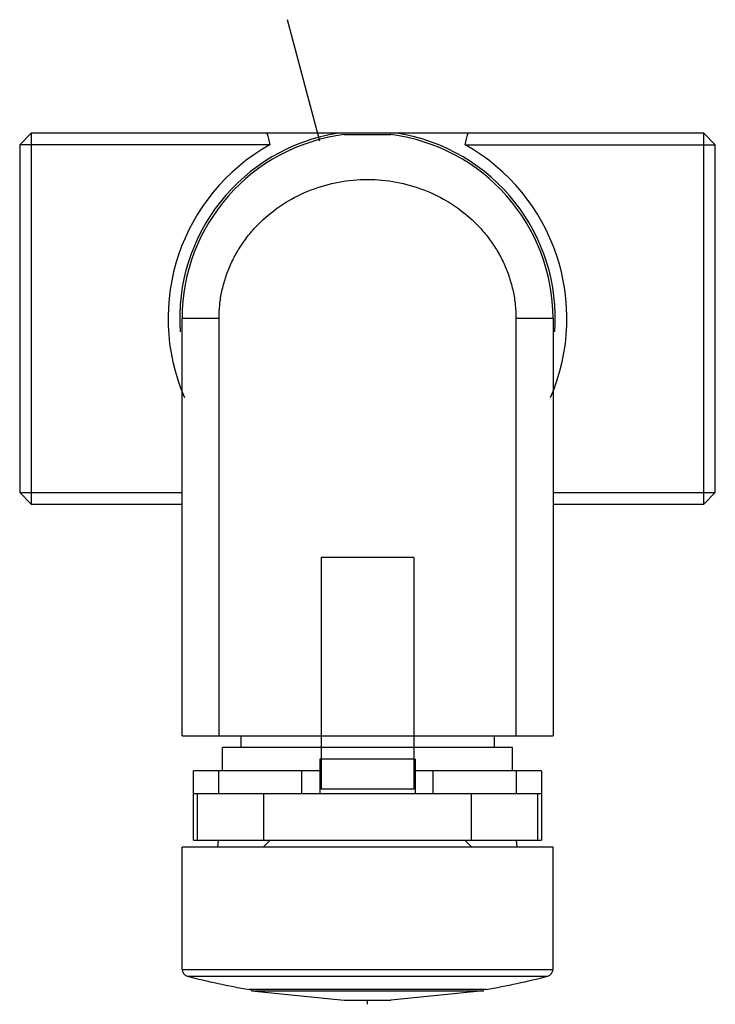
# Model space of a CAD drawing. Units: millimetres. Extents: x 4 to 34, y 8.1 to 50.5.
import ezdxf

# ---------------------------------------------------------------- set-up
doc = ezdxf.new("R2010")
doc.units = ezdxf.units.MM
doc.header["$LTSCALE"] = 3.496037
doc.layers.get('0').update_dxf_attribs({"linetype": 'CONTINUOUS'})
for name, color, linetype in [('00_COMPONENTS', 7, 'CONTINUOUS'), ('AXE_5', 7, 'CONTINUOUS'), ('AXE_8', 7, 'CONTINUOUS')]:
    doc.layers.add(name, color=color, linetype=linetype)

msp = doc.modelspace()

# ---------------------------------------------------------------- linework, layer by layer
at = {"color": 7}
for p, q in [((18.027, 45.585), (20.027, 45.585)), ((11.027, 19.647), (11.027, 37.647)), ((12.623, 37.647), (11.027, 37.647)), ((12.623, 19.647), (12.623, 37.647)), ((25.431, 37.647), (25.431, 19.647)), ((27.027, 37.647), (25.431, 37.647)), ((27.027, 37.647), (27.027, 19.647)), ((11.027, 19.647), (27.027, 19.647)), ((13.557, 19.647), (13.557, 19.147)), ((24.497, 19.147), (24.497, 19.647)), ((25.277, 19.147), (12.777, 19.147)), ((12.777, 18.147), (12.777, 19.147)), ((25.277, 18.147), (25.277, 19.147)), ((21.077, 18.647), (16.977, 18.647)), ((16.977, 18.647), (16.977, 17.147)), ((21.077, 18.647), (21.077, 17.147)), ((16.977, 18.147), (11.527, 18.147)), ((11.527, 15.147), (11.527, 18.147)), ((12.598, 18.147), (12.598, 17.147)), ((16.195, 17.147), (16.195, 18.147)), ((26.527, 18.147), (21.077, 18.147)), ((21.858, 17.147), (21.858, 18.147)), ((25.455, 17.147), (25.455, 18.147)), ((26.527, 18.147), (26.527, 15.147)), ((26.527, 17.147), (11.527, 17.147)), ((11.675, 17.147), (11.675, 15.147)), ((14.56, 15.147), (14.56, 17.147)), ((23.493, 17.147), (23.493, 15.147)), ((26.378, 15.147), (26.378, 17.147)), ((11.527, 15.147), (26.527, 15.147)), ((12.565, 14.847), (12.605, 15.147)), ((14.527, 14.847), (14.827, 15.147)), ((23.527, 14.847), (23.227, 15.147)), ((25.488, 14.847), (25.449, 15.147)), ((27.027, 14.847), (11.027, 14.847)), ((11.027, 9.578), (11.027, 14.847)), ((27.027, 9.578), (27.027, 14.847)), ((11.027, 9.578), (27.027, 9.578)), ((11.25, 9.288), (26.803, 9.288)), ((24.127, 8.709), (13.927, 8.709)), ((14.027, 8.647), (14.027, 8.709)), ((14.027, 8.647), (24.027, 8.647)), ((14.027, 8.647), (18.027, 8.247)), ((24.027, 8.647), (20.027, 8.247)), ((24.027, 8.647), (24.027, 8.709)), ((18.027, 8.247), (20.027, 8.247))]:
    msp.add_line(p, q, dxfattribs=at)
for centre, radius, start, end in [((19.027, 37.647), 8, 97.1806, 180), ((19.027, 37.647), 8, 0, 82.8194), ((11.327, 9.578), 0.3, 180, 255.2284), ((26.727, 9.578), 0.3, 284.7716, 360), ((19.027, 38.78), 30.5, 255.2281, 260.3742), ((19.027, 38.78), 30.5, 279.6258, 284.7716)]:
    msp.add_arc(centre, radius, start, end, dxfattribs=at)
msp.add_open_spline([(12.623, 37.647), (12.623, 37.846), (12.644, 38.243), (12.738, 38.833), (12.894, 39.41), (13.11, 39.969), (13.383, 40.504), (13.71, 41.01), (14.088, 41.483), (14.655, 42.063), (15.472, 42.684), (16.581, 43.234), (17.781, 43.572), (19.027, 43.685), (20.273, 43.572), (21.473, 43.234), (22.582, 42.684), (23.398, 42.063), (23.965, 41.483), (24.343, 41.01), (24.67, 40.504), (24.943, 39.969), (25.159, 39.41), (25.315, 38.833), (25.409, 38.243), (25.431, 37.846), (25.431, 37.647)], degree=3, knots=[0, 0, 0, 0, 0.03058, 0.061192, 0.091838, 0.122543, 0.153332, 0.184224, 0.215234, 0.246378, 0.309033, 0.372275, 0.436, 0.5, 0.564, 0.627726, 0.690967, 0.753622, 0.784767, 0.815777, 0.846669, 0.877458, 0.908163, 0.938809, 0.969421, 1, 1, 1, 1], dxfattribs=at)
at = {"layer": '00_COMPONENTS', "color": 7, "true_color": 0x007fff}
msp.add_line((16.978, 45.294), (15.572, 50.54), dxfattribs=at)
at = {"layer": '00_COMPONENTS', "color": 7}
for p, q in [((4.027, 45.147), (4.527, 45.647)), ((4.527, 45.647), (4.527, 29.647)), ((33.527, 45.647), (4.527, 45.647)), ((33.527, 29.647), (33.527, 45.647)), ((33.527, 45.647), (34.027, 45.147)), ((4.027, 45.147), (4.027, 30.147)), ((14.818, 45.147), (4.027, 45.147)), ((23.235, 45.147), (34.027, 45.147)), ((34.027, 30.147), (34.027, 45.147)), ((4.527, 29.647), (4.027, 30.147)), ((4.027, 30.147), (11.027, 30.147)), ((27.027, 30.147), (34.027, 30.147)), ((34.027, 30.147), (33.527, 29.647)), ((4.527, 29.647), (11.027, 29.647)), ((27.027, 29.647), (33.527, 29.647))]:
    msp.add_line(p, q, dxfattribs=at)
for centre, radius, start, end in [((19.027, 37.648), 8.1, 99.0135, 184.0359), ((83.317, 63.047), 70.799, 194.22664, 194.64448), ((19.027, 37.647), 8.1, 355.9413, 80.9886), ((-45.569, 63.125), 71.114, 345.35706, 345.77304), ((19.027, 37.648), 8.6, 119.2979, 203.3467), ((19.027, 37.647), 8.6, 336.6522, 60.7034)]:
    msp.add_arc(centre, radius, start, end, dxfattribs=at)
at = {"layer": 'AXE_5', "color": 2}
msp.add_line((19.027, 8.07), (19.027, 8.247), dxfattribs=at)
at = {"layer": 'AXE_8', "color": 7}
for p, q in [((17.027, 27.347), (17.027, 17.347)), ((17.407, 27.347), (17.027, 27.347)), ((20.647, 27.347), (17.407, 27.347)), ((21.027, 27.347), (20.647, 27.347)), ((21.027, 27.347), (21.027, 17.347)), ((21.027, 17.347), (17.027, 17.347))]:
    msp.add_line(p, q, dxfattribs=at)

doc.saveas('drawing.dxf')
